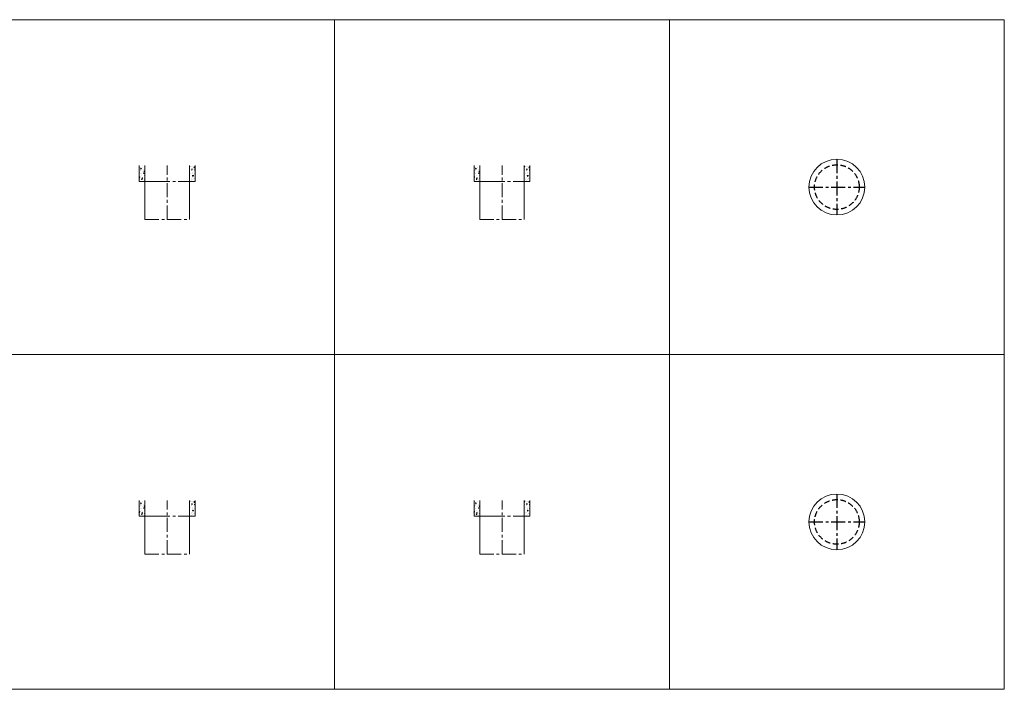
# Model space of a CAD drawing. Units: inches. Extents: x 329 to 145252, y 4 to 168462.
# Drawn here: x 55652 to 60063, y 63939 to 66939 of the extents above; entities that cross this region are included whole.
import ezdxf

# ---------------------------------------------------------------- set-up
doc = ezdxf.new("R2010")
doc.units = ezdxf.units.IN
doc.header["$MEASUREMENT"] = 0
doc.linetypes.add('CENTER', pattern=[2, 1.25, -0.25, 0.25, -0.25])
doc.linetypes.add('HIDDEN', pattern=[0.375, 0.25, -0.125])
for name, color, linetype, lineweight in [('AM_8', 1, 'Continuous', 25), ('Z-BORDER ONTOP', 7, 'Continuous', 25), ('Z-PART ONTOP', 3, 'Continuous', 25)]:
    doc.layers.add(name, color=color, linetype=linetype, lineweight=lineweight)

# ---------------------------------------------------------------- blocks, each defined once
blk = doc.blocks.new('MFDA 00 20 top')
at = {"color": 3, "linetype": 'CENTER', "ltscale": 50}
for p, q in [((-186300, -9258.5), (-186300, -9508.5)), ((-186425, -9383.5), (-186175, -9383.5))]:
    blk.add_line(p, q, dxfattribs=at)
at = {"color": 3, "lineweight": 5}
blk.add_circle((-186300, -9383.5), 125, dxfattribs=at)
at = {"color": 3, "linetype": 'HIDDEN', "ltscale": 100}
blk.add_circle((-186300, -9383.5), 100, dxfattribs=at)
blk = doc.blocks.new('MFDA 00 20 front')
at = {"layer": 'AM_8'}
h = blk.add_hatch(dxfattribs=at)
h.set_pattern_fill('AR-CONC', color=3, scale=0.15, style=0)
h.set_pattern_definition([(50, (0, 0), (27.3277003, -2.3908628), [2.8575, -31.4325]), (355, (0, 0), (-5.2865132, 28.6585268), [2.286, -25.1460876]), (100.451445, (2.277, -0.2), (22.041187, 26.2676628), [2.4285013, -26.7135367]), (46.1842, (0, 7.62), (40.661856, -6.306349), [4.28625, -47.14875]), (96.635558, (3.39, 7.094), (35.61062, 37.113919), [3.6427535, -40.070341]), (351.18415, (0, 7.62), (35.61062, 37.113919), [3.428995, -37.71896]), (21, (3.81, 5.715), (22.7421587, -15.3397797), [2.8575, -31.4325]), (326, (3.81, 5.715), (9.2703043, 27.628195), [2.286, -25.146]), (71.451445, (5.705, 4.437), (32.012463, 12.2884153), [2.4285013, -26.7134906]), (37.5, (0, 0), (0.4632905, 12.68325583), [0, -24.8412, 0, -25.527, 0, -25.24125]), (7.5, (0, 0), (10.0229494, 15.0270862), [0, -14.5542, 0, -24.2697, 0, -9.62025]), (327.5, (-8.496, 0), (20.3385893, -0.8593116), [0, -9.525, 0, -29.718, 0, -39.4335]), (317.5, (-12.306, 0), (22.2193772, 3.8139737), [0, -12.3825, 0, -19.7358, 0, -28.0035])])
h.paths.add_polyline_path([(-187675, -9287), (-187700.5, -9287), (-187700.5, -9358.5), (-187675, -9358.5)])
h.paths.add_polyline_path([(-187899.5, -9287), (-187925, -9287), (-187925, -9358.5), (-187899.5, -9358.5)])
at = {"color": 3, "lineweight": 5}
for p, q in [((-187925, -9287), (-187925, -9358.5)), ((-187675, -9287), (-187675, -9358.5)), ((-187925, -9358.5), (-187850, -9358.5)), ((-187750, -9358.5), (-187675, -9358.5))]:
    blk.add_line(p, q, dxfattribs=at)
at = {"color": 3, "lineweight": 5, "ltscale": 100}
for p, q in [((-187899.5, -9528.5), (-187899.5, -9287)), ((-187700.5, -9528.5), (-187700.5, -9287))]:
    blk.add_line(p, q, dxfattribs=at)
at = {"color": 3, "linetype": 'CENTER', "lineweight": 5, "ltscale": 50}
for p, q in [((-187800, -9528.5), (-187800, -9287)), ((-187850, -9358.5), (-187750, -9358.5)), ((-187899.5, -9528.5), (-187700.5, -9528.5))]:
    blk.add_line(p, q, dxfattribs=at)
blk = doc.blocks.new('MFDA 00 20 side')
at = {"layer": 'AM_8'}
h = blk.add_hatch(dxfattribs=at)
h.set_pattern_fill('AR-CONC', color=3, scale=0.15, style=0)
h.set_pattern_definition([(50, (-1500, 0), (27.3277003, -2.3908628), [2.8575, -31.4325]), (355, (-1500, 0), (-5.2865132, 28.6585268), [2.286, -25.1460876]), (100.451445, (-1497.723, -0.2), (22.041187, 26.2676628), [2.4285013, -26.7135367]), (46.1842, (-1500, 7.62), (40.661856, -6.306349), [4.28625, -47.14875]), (96.635558, (-1496.61, 7.094), (35.61062, 37.113919), [3.6427535, -40.070341]), (351.18415, (-1500, 7.62), (35.61062, 37.113919), [3.428995, -37.71896]), (21, (-1496.19, 5.715), (22.7421587, -15.3397797), [2.8575, -31.4325]), (326, (-1496.19, 5.715), (9.2703043, 27.628195), [2.286, -25.146]), (71.451445, (-1494.295, 4.437), (32.012463, 12.2884153), [2.4285013, -26.7134906]), (37.5, (-1500, 0), (0.4632905, 12.68325583), [0, -24.8412, 0, -25.527, 0, -25.24125]), (7.5, (-1500, 0), (10.0229494, 15.0270862), [0, -14.5542, 0, -24.2697, 0, -9.62025]), (327.5, (-1508.496, 0), (20.3385893, -0.8593116), [0, -9.525, 0, -29.718, 0, -39.4335]), (317.5, (-1512.306, 0), (22.2193772, 3.8139737), [0, -12.3825, 0, -19.7358, 0, -28.0035])])
h.paths.add_polyline_path([(-189175, -9287), (-189200.5, -9287), (-189200.5, -9358.5), (-189175, -9358.5)])
h.paths.add_polyline_path([(-189399.5, -9287), (-189425, -9287), (-189425, -9358.5), (-189399.5, -9358.5)])
at = {"color": 3, "lineweight": 5}
for p, q in [((-189425, -9287), (-189425, -9358.5)), ((-189175, -9287), (-189175, -9358.5)), ((-189425, -9358.5), (-189350, -9358.5)), ((-189250, -9358.5), (-189175, -9358.5))]:
    blk.add_line(p, q, dxfattribs=at)
at = {"color": 3, "lineweight": 5, "ltscale": 100}
for p, q in [((-189399.5, -9528.5), (-189399.5, -9287)), ((-189200.5, -9528.5), (-189200.5, -9287))]:
    blk.add_line(p, q, dxfattribs=at)
at = {"color": 3, "linetype": 'CENTER', "lineweight": 5, "ltscale": 50}
for p, q in [((-189300, -9528.5), (-189300, -9287)), ((-189350, -9358.5), (-189250, -9358.5)), ((-189399.5, -9528.5), (-189200.5, -9528.5))]:
    blk.add_line(p, q, dxfattribs=at)
blk = doc.blocks.new('MFDA 20 top')
at = {"color": 3, "linetype": 'CENTER', "ltscale": 50}
for p, q in [((-186300, -10758.5), (-186300, -11008.5)), ((-186425, -10883.5), (-186175, -10883.5))]:
    blk.add_line(p, q, dxfattribs=at)
at = {"color": 3, "lineweight": 5}
blk.add_circle((-186300, -10883.5), 125, dxfattribs=at)
at = {"color": 3, "linetype": 'HIDDEN', "ltscale": 100}
blk.add_circle((-186300, -10883.5), 100, dxfattribs=at)
blk = doc.blocks.new('MFDA 20 front')
at = {"layer": 'AM_8'}
h = blk.add_hatch(dxfattribs=at)
h.set_pattern_fill('AR-CONC', color=3, scale=0.15, style=0)
h.set_pattern_definition([(50, (0, -1500), (27.3277003, -2.3908628), [2.8575, -31.4325]), (355, (0, -1500), (-5.2865132, 28.6585268), [2.286, -25.1460876]), (100.451445, (2.277, -1500.2), (22.041187, 26.2676628), [2.4285013, -26.7135367]), (46.1842, (0, -1492.38), (40.661856, -6.306349), [4.28625, -47.14875]), (96.635558, (3.39, -1492.906), (35.61062, 37.113919), [3.6427535, -40.070341]), (351.18415, (0, -1492.38), (35.61062, 37.113919), [3.428995, -37.71896]), (21, (3.81, -1494.285), (22.7421587, -15.3397797), [2.8575, -31.4325]), (326, (3.81, -1494.285), (9.2703043, 27.628195), [2.286, -25.146]), (71.451445, (5.705, -1495.563), (32.012463, 12.2884153), [2.4285013, -26.7134906]), (37.5, (0, -1500), (0.4632905, 12.68325583), [0, -24.8412, 0, -25.527, 0, -25.24125]), (7.5, (0, -1500), (10.0229494, 15.0270862), [0, -14.5542, 0, -24.2697, 0, -9.62025]), (327.5, (-8.496, -1500), (20.3385893, -0.8593116), [0, -9.525, 0, -29.718, 0, -39.4335]), (317.5, (-12.306, -1500), (22.2193772, 3.8139737), [0, -12.3825, 0, -19.7358, 0, -28.0035])])
h.paths.add_polyline_path([(-187675, -10787), (-187700.5, -10787), (-187700.5, -10858.5), (-187675, -10858.5)])
h.paths.add_polyline_path([(-187899.5, -10787), (-187925, -10787), (-187925, -10858.5), (-187899.5, -10858.5)])
at = {"color": 3, "lineweight": 5}
for p, q in [((-187925, -10787), (-187925, -10858.5)), ((-187675, -10787), (-187675, -10858.5)), ((-187925, -10858.5), (-187850, -10858.5)), ((-187750, -10858.5), (-187675, -10858.5))]:
    blk.add_line(p, q, dxfattribs=at)
at = {"color": 3, "lineweight": 5, "ltscale": 100}
for p, q in [((-187899.5, -11028.5), (-187899.5, -10787)), ((-187700.5, -11028.5), (-187700.5, -10787))]:
    blk.add_line(p, q, dxfattribs=at)
at = {"color": 3, "linetype": 'CENTER', "lineweight": 5, "ltscale": 50}
for p, q in [((-187800, -11028.5), (-187800, -10787)), ((-187850, -10858.5), (-187750, -10858.5)), ((-187899.5, -11028.5), (-187700.5, -11028.5))]:
    blk.add_line(p, q, dxfattribs=at)
blk = doc.blocks.new('MFDA 20 side')
at = {"layer": 'AM_8'}
h = blk.add_hatch(dxfattribs=at)
h.set_pattern_fill('AR-CONC', color=3, scale=0.15, style=0)
h.set_pattern_definition([(50, (-1500, -1500), (27.3277003, -2.3908628), [2.8575, -31.4325]), (355, (-1500, -1500), (-5.2865132, 28.6585268), [2.286, -25.1460876]), (100.451445, (-1497.723, -1500.2), (22.041187, 26.2676628), [2.4285013, -26.7135367]), (46.1842, (-1500, -1492.38), (40.661856, -6.306349), [4.28625, -47.14875]), (96.635558, (-1496.61, -1492.906), (35.61062, 37.113919), [3.6427535, -40.070341]), (351.18415, (-1500, -1492.38), (35.61062, 37.113919), [3.428995, -37.71896]), (21, (-1496.19, -1494.285), (22.7421587, -15.3397797), [2.8575, -31.4325]), (326, (-1496.19, -1494.285), (9.2703043, 27.628195), [2.286, -25.146]), (71.451445, (-1494.295, -1495.563), (32.012463, 12.2884153), [2.4285013, -26.7134906]), (37.5, (-1500, -1500), (0.4632905, 12.68325583), [0, -24.8412, 0, -25.527, 0, -25.24125]), (7.5, (-1500, -1500), (10.0229494, 15.0270862), [0, -14.5542, 0, -24.2697, 0, -9.62025]), (327.5, (-1508.496, -1500), (20.3385893, -0.8593116), [0, -9.525, 0, -29.718, 0, -39.4335]), (317.5, (-1512.306, -1500), (22.2193772, 3.8139737), [0, -12.3825, 0, -19.7358, 0, -28.0035])])
h.paths.add_polyline_path([(-189175, -10787), (-189200.5, -10787), (-189200.5, -10858.5), (-189175, -10858.5)])
h.paths.add_polyline_path([(-189399.5, -10787), (-189425, -10787), (-189425, -10858.5), (-189399.5, -10858.5)])
at = {"color": 3, "lineweight": 5}
for p, q in [((-189425, -10787), (-189425, -10858.5)), ((-189175, -10787), (-189175, -10858.5)), ((-189425, -10858.5), (-189350, -10858.5)), ((-189250, -10858.5), (-189175, -10858.5))]:
    blk.add_line(p, q, dxfattribs=at)
at = {"color": 3, "lineweight": 5, "ltscale": 100}
for p, q in [((-189399.5, -11028.5), (-189399.5, -10787)), ((-189200.5, -11028.5), (-189200.5, -10787))]:
    blk.add_line(p, q, dxfattribs=at)
at = {"color": 3, "linetype": 'CENTER', "lineweight": 5, "ltscale": 50}
for p, q in [((-189300, -11028.5), (-189300, -10787)), ((-189350, -10858.5), (-189250, -10858.5)), ((-189399.5, -11028.5), (-189200.5, -11028.5))]:
    blk.add_line(p, q, dxfattribs=at)

msp = doc.modelspace()

# ---------------------------------------------------------------- linework, layer by layer
at = {"color": 0, "lineweight": 5}
msp.add_line((51115.6, 66938.8), (60062.8, 66938.8), dxfattribs=at)
at = {"layer": 'Z-BORDER ONTOP', "lineweight": 5}
msp.add_line((60062.8, 66938.8), (51115.6, 66938.8), dxfattribs=at)
at = {"layer": 'Z-PART ONTOP', "color": 0, "lineweight": 5}
for points in [[(60062.8, 65438.8), (51115.6, 65438.8), (51115.6, 66938.8), (60062.8, 66938.8)], [(57062.8, 66938.8), (58562.8, 66938.8), (58562.8, 65438.8), (57062.8, 65438.8)], [(60062.8, 63938.8), (51115.6, 63938.8), (51115.6, 65438.8), (60062.8, 65438.8)], [(57062.8, 65438.8), (58562.8, 65438.8), (58562.8, 63938.8), (57062.8, 63938.8)]]:
    msp.add_lwpolyline(points, close=True, dxfattribs=at)

# ---------------------------------------------------------------- block references
at = {"layer": 'Z-PART ONTOP', "lineweight": 5}
for name in ['MFDA 00 20 top', 'MFDA 00 20 side', 'MFDA 00 20 front', 'MFDA 20 top', 'MFDA 20 side', 'MFDA 20 front']:
    msp.add_blockref(name, (245612.8, 75572.3), dxfattribs=at)

doc.saveas('drawing.dxf')
